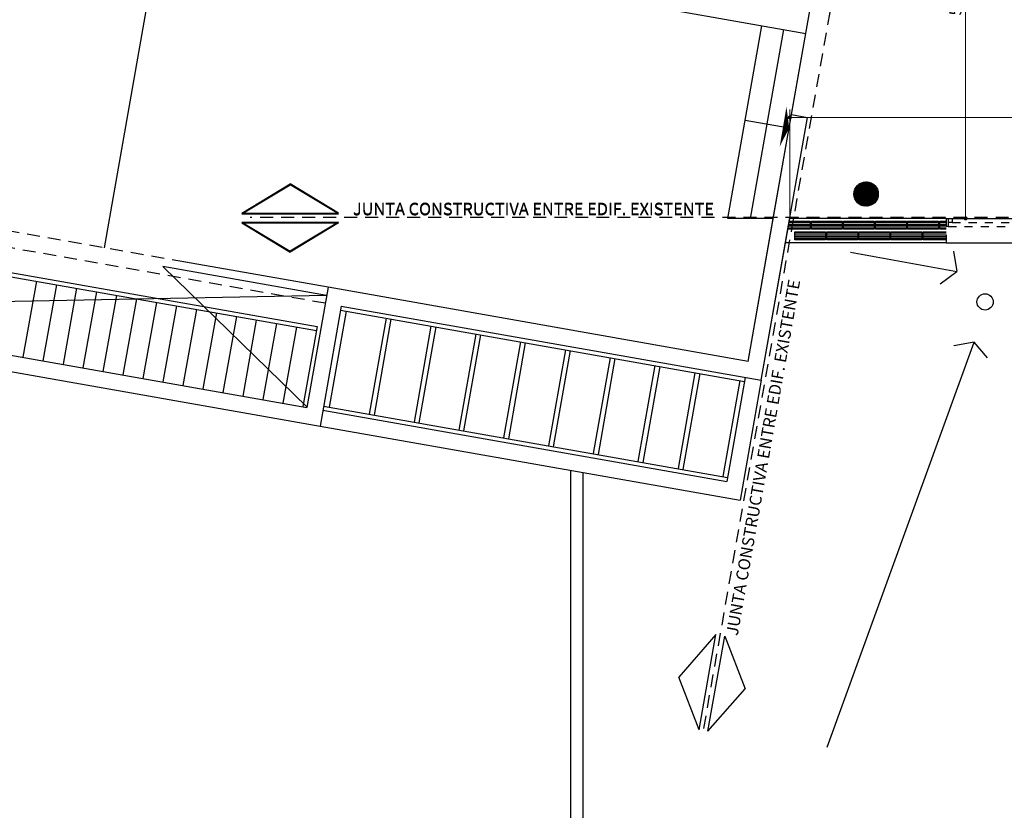
# Model space of a CAD drawing. Extents: x 73 to 5578, y 54 to 2496.
# Drawn here: x 1349 to 1362, y 406 to 415 of the extents above; entities that cross this region are included whole.
import ezdxf

# ---------------------------------------------------------------- set-up
doc = ezdxf.new("R2010")
doc.units = 0
doc.header["$PDMODE"] = 34
doc.linetypes.add('HIDDEN2', pattern=[4.7625, 3.175, -1.5875])
doc.layers.get('0').update_dxf_attribs({"linetype": 'CONTINUOUS'})
doc.layers.get('DEFPOINTS').update_dxf_attribs({"linetype": 'CONTINUOUS'})
for name, color, linetype in [('COTAS', 1, 'CONTINUOUS'), ('estructuras ampliacion', 10, 'CONTINUOUS'), ('MUROS', 5, 'CONTINUOUS'), ('PROYECCIÓN', 1, 'HIDDEN2'), ('vista02', 2, 'CONTINUOUS'), ('VISTA04', 5, 'CONTINUOUS'), ('VISTAS', 2, 'CONTINUOUS'), ('VISTAS2', 1, 'CONTINUOUS')]:
    doc.layers.add(name, color=color, linetype=linetype)
doc.styles.add('ARIAL', font='arial.ttf')
doc.dimstyles.new('Arial', dxfattribs={"dimtxt": 0.15, "dimasz": 0.05, "dimexe": 0.1, "dimexo": 0.02, "dimgap": 0.05, "dimtad": 1, "dimzin": 1, "dimdsep": 46, "dimlunit": 6, "dimtxsty": 'ARIAL', "dimblk": 'DOT', "dimcen": 5, "dimclrd": 1, "dimclre": 1, "dimclrt": 1, "dimazin": 0, "dimtfac": 1, "dimtmove": 2, "dimatfit": 3, "dimldrblk": 'DOT', "dimfxl": 0, "dimtolj": 1, "dimtzin": 0, "dimlwd": 9, "dimlwe": 9, "dimarcsym": 0})

# ---------------------------------------------------------------- blocks, each defined once
blk = doc.blocks.new('bloke')
at = {"layer": 'estructuras ampliacion', "color": 253}
for points in [[(134.694, -14.694), (134.314, -14.694), (134.314, -14.594), (134.694, -14.594)], [(134.694, -14.637), (134.314, -14.637), (134.314, -14.609), (134.694, -14.609)], [(134.694, -14.679), (134.314, -14.679), (134.314, -14.652), (134.694, -14.652)]]:
    blk.add_lwpolyline(points, close=True, dxfattribs=at)
blk = doc.blocks.new('_Dot')
at = {"color": 0, "linetype": 'ByBlock', "lineweight": -2}
blk.add_line((-0.5, 0), (-1, 0), dxfattribs=at)
at = {"color": 0, "linetype": 'ByBlock', "const_width": 0.5}
blk.add_lwpolyline([(-0.25, 0, 1), (0.25, 0, 1)], format="xyb", close=True, dxfattribs=at)
blk = doc.blocks.new('*D674')
at = {"color": 1, "lineweight": 9}
for p, q in [((1358.924, 413.07), (1358.924, 414.392)), ((1367.13, 413.07), (1367.13, 414.392)), ((1358.974, 414.292), (1367.08, 414.292))]:
    blk.add_line(p, q, dxfattribs=at)
at = {"layer": 'DEFPOINTS', "color": 0}
for p in [(1367.13, 414.292), (1358.924, 413.05), (1367.13, 413.05)]:
    blk.add_point(p, dxfattribs=at)
at = {"color": 1, "lineweight": 9, "xscale": 0.05, "yscale": 0.05, "zscale": 0.05, "rotation": 180}
blk.add_blockref('_Dot', (1358.924, 414.292), dxfattribs=at)
at = {"color": 1, "lineweight": 9, "xscale": 0.05, "yscale": 0.05, "zscale": 0.05}
blk.add_blockref('_Dot', (1367.13, 414.292), dxfattribs=at)
at = {"color": 1, "insert": (1363.027, 414.419), "char_height": 0.15, "attachment_point": 5, "style": 'ARIAL'}
blk.add_mtext('\\A1;8.21', dxfattribs=at)
blk = doc.blocks.new('*D679')
at = {"color": 1, "lineweight": 9}
for p, q in [((1359.895, 418.444), (1361.189, 418.444)), ((1361.089, 418.394), (1361.089, 413.1)), ((1359.895, 413.05), (1361.189, 413.05))]:
    blk.add_line(p, q, dxfattribs=at)
at = {"layer": 'DEFPOINTS', "color": 0}
for p in [(1359.875, 418.444), (1359.875, 413.05), (1361.089, 413.05)]:
    blk.add_point(p, dxfattribs=at)
at = {"color": 1, "lineweight": 9, "xscale": 0.05, "yscale": 0.05, "zscale": 0.05}
for p, rotation in [((1361.089, 418.444), 90), ((1361.089, 413.05), 270)]:
    blk.add_blockref('_Dot', p, dxfattribs=dict(at, rotation=rotation))
at = {"color": 1, "insert": (1360.963, 415.747), "char_height": 0.15, "attachment_point": 5, "rotation": 90, "style": 'ARIAL'}
blk.add_mtext('\\A1;5.40', dxfattribs=at)

msp = doc.modelspace()

# ---------------------------------------------------------------- hatches: boundary and pattern name
at = {"layer": 'estructuras ampliacion'}
h = msp.add_hatch(dxfattribs=at)
h.set_pattern_fill('ANSI31', color=256, scale=0.0025, style=0)
h.set_pattern_definition([(305, (1349.056873, 448.382472), (0.0065020194, 0.004552763), [])])
edge = h.paths.add_edge_path()
edge.add_arc((1359.864, 413.35), 0.15, 0, 360)

# ---------------------------------------------------------------- linework, layer by layer
for p, q in [((1358.72, 413.05), (1359.382, 416.805)), ((1358.946, 414.329), (1359.382, 416.805)), ((1358.946, 414.329), (1359.382, 416.805)), ((1354.198, 416.196), (1359.122, 415.328)), ((1358.162, 413.05), (1358.58, 415.423)), ((1358.441, 413.05), (1358.851, 415.375)), ((1358.72, 413.05), (1358.162, 413.05))]:
    msp.add_line(p, q)
at = {"color": 3}
for p, q in [((1352.177, 413.115), (1352.773, 413.475)), ((1352.177, 413.105), (1352.773, 413.465)), ((1353.368, 413.115), (1352.773, 413.475)), ((1353.368, 413.105), (1352.773, 413.465)), ((1352.177, 413.115), (1353.368, 413.115)), ((1352.177, 413.105), (1353.368, 413.105)), ((1352.177, 413.005), (1353.368, 413.005)), ((1352.177, 413.005), (1352.773, 412.645)), ((1352.177, 412.995), (1353.368, 412.995)), ((1352.177, 412.995), (1352.773, 412.635)), ((1353.368, 413.005), (1352.773, 412.645)), ((1353.368, 412.995), (1352.773, 412.635)), ((1358.015, 407.928), (1357.557, 407.404)), ((1357.808, 406.755), (1358.015, 407.928)), ((1357.917, 406.736), (1358.123, 407.909)), ((1358.123, 407.909), (1358.374, 407.26)), ((1357.808, 406.755), (1357.557, 407.404)), ((1357.917, 406.736), (1358.374, 407.26))]:
    msp.add_line(p, q, dxfattribs=at)
at = {"color": 5}
for p, q in [((1360.85, 413.05), (1365.85, 413.05)), ((1360.85, 412.75), (1365.85, 412.75))]:
    msp.add_line(p, q, dxfattribs=at)
msp.add_circle((1359.864, 413.35), 0.15, dxfattribs=at)
at = {"layer": 'COTAS', "ltscale": 0.05}
msp.add_line((1353.222, 412.103), (1345.987, 411.957), dxfattribs=at)
at = {"layer": 'estructuras ampliacion'}
for p, q in [((1351.455, 418.203), (1350.482, 412.688)), ((1358.375, 414.26), (1358.917, 414.165))]:
    msp.add_line(p, q, dxfattribs=at)
msp.add_lwpolyline([(1358.917, 414.165, 0, 0.5, 0), (1358.841, 414.178, 0.5, 0.5, 0)], format="xyseb", dxfattribs=at)
at = {"layer": 'estructuras ampliacion', "color": 253}
for points in [[(1358.917, 413.016), (1359.175, 413.016), (1359.175, 412.916), (1358.9, 412.916)], [(1358.907, 412.958), (1359.175, 412.958), (1359.175, 412.931), (1358.902, 412.931)], [(1358.915, 413.001), (1359.175, 413.001), (1359.175, 412.973), (1358.91, 412.973)], [(1360.85, 412.916), (1360.77, 412.916), (1360.77, 413.016), (1360.85, 413.016)], [(1360.85, 412.973), (1360.77, 412.973), (1360.77, 413.001), (1360.85, 413.001)], [(1360.85, 412.931), (1360.77, 412.931), (1360.77, 412.958), (1360.85, 412.958)], [(1360.85, 412.786), (1360.565, 412.786), (1360.565, 412.886), (1360.85, 412.886)], [(1360.85, 412.844), (1360.565, 412.844), (1360.565, 412.871), (1360.85, 412.871)], [(1360.85, 412.801), (1360.565, 412.801), (1360.565, 412.829), (1360.85, 412.829)]]:
    msp.add_lwpolyline(points, dxfattribs=at)
at = {"layer": 'MUROS'}
for p, q in [((1358.41, 411.29), (1358.946, 414.329)), ((1358.41, 411.29), (1358.946, 414.329)), ((1358.572, 411.058), (1359.143, 414.294)), ((1358.572, 411.058), (1359.143, 414.294)), ((1358.946, 414.329), (1359.143, 414.294)), ((1358.946, 414.329), (1359.143, 414.294)), ((1358.41, 411.29), (1358.72, 413.05)), ((1358.572, 411.058), (1358.923, 413.05)), ((1360.85, 413.05), (1358.923, 413.05)), ((1360.85, 412.75), (1358.87, 412.75)), ((1353.24, 412.202), (1352.979, 410.724)), ((1345.987, 411.957), (1352.979, 410.724)), ((1353.402, 411.97), (1353.142, 410.493)), ((1353.402, 411.97), (1358.572, 411.058)), ((1345.755, 411.795), (1353.142, 410.493))]:
    msp.add_line(p, q, dxfattribs=at)
at = {"layer": 'MUROS', "ltscale": 0.05}
msp.add_line((1358.41, 411.29), (1353.24, 412.202), dxfattribs=at)
at = {"layer": 'PROYECCIÓN', "color": 3, "ltscale": 0.05}
for p, q in [((1357.865, 406.769), (1360.434, 421.337)), ((1377.919, 413.06), (1352.281, 413.06))]:
    msp.add_line(p, q, dxfattribs=at)
at = {"layer": 'PROYECCIÓN', "ltscale": 0.05}
for p, q in [((1351.221, 412.558), (1346.248, 413.434)), ((1353.205, 412.005), (1346.213, 413.237))]:
    msp.add_line(p, q, dxfattribs=at)
at = {"layer": 'PROYECCIÓN', "ltscale": 0.025}
for p, q in [((1360.85, 413.05), (1360.85, 412.75)), ((1360.875, 412.95), (1365.825, 412.95)), ((1360.925, 413), (1365.775, 413))]:
    msp.add_line(p, q, dxfattribs=at)
for points in [[(1360.85, 413.05), (1360.875, 413.05), (1360.875, 412.95), (1360.85, 412.95)], [(1360.875, 413.05), (1360.925, 413.05), (1360.925, 413), (1360.875, 413)]]:
    msp.add_lwpolyline(points, dxfattribs=at)
at = {"layer": 'vista02', "ltscale": 0.05}
for p, q in [((1359.67, 412.634), (1360.979, 412.397)), ((1360.939, 412.647), (1360.979, 412.397)), ((1360.775, 412.245), (1360.979, 412.397)), ((1359.385, 406.542), (1361.194, 411.527))]:
    msp.add_line(p, q, dxfattribs=at)
msp.add_lwpolyline([(1361.357, 411.333), (1361.194, 411.527), (1360.944, 411.483)], dxfattribs=at)
msp.add_circle((1361.329, 412.022), 0.1, dxfattribs=at)
at = {"layer": 'VISTAS', "ltscale": 0.05}
for p, q in [((1347.186, 412.71), (1353.095, 411.669)), ((1347.195, 412.76), (1353.104, 411.718)), ((1353.24, 412.202), (1351.319, 412.54)), ((1353.222, 412.103), (1351.204, 412.459)), ((1349.648, 412.276), (1349.483, 411.341)), ((1349.894, 412.233), (1349.729, 411.297)), ((1350.141, 412.19), (1349.976, 411.254)), ((1350.387, 412.146), (1350.222, 411.211)), ((1350.633, 412.103), (1350.468, 411.167)), ((1350.879, 412.059), (1350.714, 411.124)), ((1351.125, 412.016), (1350.96, 411.08)), ((1351.372, 411.972), (1351.207, 411.037)), ((1351.618, 411.929), (1351.453, 410.993)), ((1351.864, 411.886), (1351.699, 410.95)), ((1352.11, 411.842), (1351.945, 410.907)), ((1353.462, 411.908), (1353.254, 410.727)), ((1353.955, 411.822), (1353.746, 410.64)), ((1354.014, 411.811), (1353.805, 410.629)), ((1352.356, 411.799), (1352.191, 410.863)), ((1352.603, 411.755), (1352.438, 410.82)), ((1352.849, 411.712), (1352.684, 410.776)), ((1353.104, 411.718), (1352.93, 410.733)), ((1354.506, 411.724), (1354.298, 410.543)), ((1354.565, 411.714), (1354.357, 410.532)), ((1355.058, 411.627), (1354.849, 410.445)), ((1355.117, 411.617), (1354.908, 410.435)), ((1355.609, 411.53), (1355.401, 410.348)), ((1355.668, 411.519), (1355.46, 410.338)), ((1356.161, 411.433), (1355.952, 410.251)), ((1356.22, 411.422), (1356.011, 410.24)), ((1356.712, 411.335), (1356.504, 410.154)), ((1356.771, 411.325), (1356.563, 410.143)), ((1357.264, 411.238), (1357.055, 410.056)), ((1357.323, 411.228), (1357.114, 410.046)), ((1357.756, 411.151), (1357.548, 409.97)), ((1357.815, 411.141), (1357.607, 409.959)), ((1358.307, 411.054), (1358.099, 409.872)), ((1353.185, 410.739), (1358.158, 409.862)), ((1356.229, 400.85), (1356.229, 409.948)), ((1356.379, 400.85), (1356.379, 409.922))]:
    msp.add_line(p, q, dxfattribs=at)
at = {"layer": 'VISTAS'}
for p, q in [((1358.375, 411.093), (1358.15, 409.813)), ((1358.572, 411.058), (1358.312, 409.581)), ((1353.176, 410.69), (1358.15, 409.813)), ((1353.142, 410.493), (1358.312, 409.581))]:
    msp.add_line(p, q, dxfattribs=at)
at = {"layer": 'VISTAS', "ltscale": 0.05}
msp.add_lwpolyline([(1353.393, 411.921), (1358.367, 411.044)], dxfattribs=at)
at = {"layer": 'VISTAS2', "ltscale": 0.05}
msp.add_line((1351.204, 412.459), (1352.98, 410.726), dxfattribs=at)

# ---------------------------------------------------------------- block references
at = {"layer": 'estructuras ampliacion'}
for p in [(1224.876, 427.61), (1225.271, 427.61), (1225.666, 427.61), (1226.061, 427.61), (1224.671, 427.48), (1225.066, 427.48), (1225.461, 427.48), (1225.856, 427.48)]:
    msp.add_blockref('bloke', p, dxfattribs=at)

# ---------------------------------------------------------------- texts
at = {"layer": 'VISTA04', "color": 7, "style": 'ARIAL'}
for p in [(1353.546, 413.097), (1353.546, 413.087)]:
    msp.add_text('JUNTA CONSTRUCTIVA ENTRE EDIF. EXISTENTE', height=0.1472, dxfattribs=at).set_placement(p)
msp.add_text('JUNTA CONSTRUCTIVA ENTRE EDIF. EXISTENTE', height=0.1472, rotation=80, dxfattribs=at).set_placement((1358.282, 407.906))

# ---------------------------------------------------------------- dimensions: what is measured, and where the dimension line sits
dim = msp.add_linear_dim(base=(1361.089, 413.05), p1=(1359.875, 418.444), p2=(1359.875, 413.05), angle=90, text='5.40', dimstyle='Arial')
dim.commit()
dim.dimension.update_dxf_attribs({"geometry": '*D679', "text_midpoint": (1360.963, 415.747)})
dim = msp.add_linear_dim(base=(1367.13, 414.292), p1=(1358.924, 413.05), p2=(1367.13, 413.05), dimstyle='Arial')
dim.commit()
dim.dimension.update_dxf_attribs({"geometry": '*D674', "text_midpoint": (1363.027, 414.419)})

doc.saveas('drawing.dxf')
